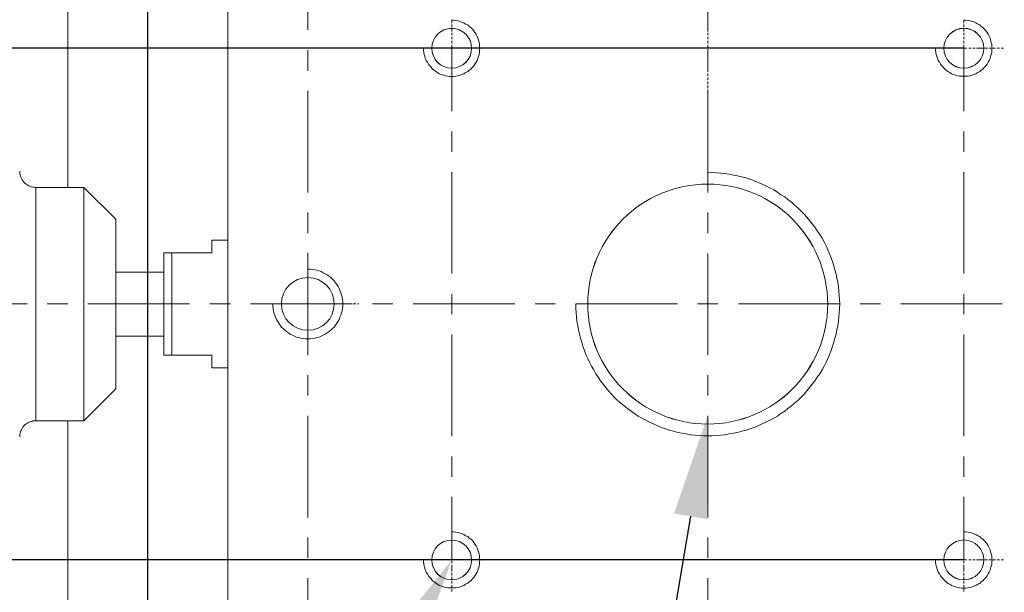
# Model space of a CAD drawing. Units: millimetres. Extents: x 12016 to 12313, y -7569 to -7359.
# Drawn here: x 12121 to 12160, y -7455 to -7433 of the extents above; entities that cross this region are included whole.
import ezdxf
from ezdxf import colors
from ezdxf.entities.mleader import LeaderData, LeaderLine
from ezdxf.math import Vec2, Vec3

# ---------------------------------------------------------------- set-up
doc = ezdxf.new("R2010")
doc.units = ezdxf.units.MM
doc.header["$LTSCALE"] = 10
doc.header["$PDMODE"] = 34
doc.layers.add('6文字层', color=3, linetype='Continuous')
doc.styles.get("Standard").update_dxf_attribs({"font": '黑体.ttf'})
doc.styles.add('TH-GBD2M', font='calibri.ttf', dxfattribs={"width": 0.8, "height": 2.5})
doc.dimstyles.new('TH-GBD2M', dxfattribs={"dimtxt": 2.5, "dimasz": 4, "dimexe": 2, "dimexo": 0, "dimgap": 1.5, "dimtad": 1, "dimdec": 4, "dimlfac": 0.1, "dimzin": 9, "dimdsep": 46, "dimtxsty": 'TH-GBD2M', "dimcen": 0, "dimclrt": 3, "dimadec": 0, "dimazin": 3, "dimtfac": 1, "dimtdec": 4, "dimtofl": 0, "dimtmove": 0, "dimatfit": 3, "dimfxl": 1, "dimtolj": 1, "dimtzin": 0, "dimarcsym": 0})

# ---------------------------------------------------------------- blocks, each defined once
blk = doc.blocks.new('*D260')
at = {"layer": '6文字层', "color": 0, "lineweight": -2, "transparency": 16777216}
for p, q in [((12158.043, -7433.675), (12107.496, -7433.675)), ((12109.496, -7437.675), (12109.496, -7449.748)), ((12158.043, -7453.748), (12107.496, -7453.748))]:
    blk.add_line(p, q, dxfattribs=at)
at = {"layer": '6文字层', "color": 0, "transparency": 16777216}
for points in [[(12108.829, -7437.675), (12110.162, -7437.675), (12109.496, -7433.675)], [(12108.829, -7449.748), (12110.162, -7449.748), (12109.496, -7453.748)]]:
    blk.add_solid(points, dxfattribs=at)
at = {"layer": 'Defpoints', "color": 0, "transparency": 16777216}
for p in [(12158.043, -7433.675), (12109.496, -7453.748), (12158.043, -7453.748)]:
    blk.add_point(p, dxfattribs=at)
at = {"layer": '6文字层', "color": 3, "transparency": 16777216, "insert": (12106.715, -7443.712), "char_height": 2.5, "attachment_point": 5, "rotation": 90, "style": 'TH-GBD2M'}
blk.add_mtext('\\A1;32', dxfattribs=at)
blk = doc.blocks.new('*D261')
at = {"layer": '6文字层', "color": 0, "lineweight": -2, "transparency": 16777216}
for p, q in [((12163.689, -7428.029), (12102.325, -7428.029)), ((12104.325, -7432.029), (12104.325, -7455.394)), ((12163.689, -7459.394), (12102.325, -7459.394))]:
    blk.add_line(p, q, dxfattribs=at)
at = {"layer": '6文字层', "color": 0, "transparency": 16777216}
for points in [[(12103.659, -7432.029), (12104.992, -7432.029), (12104.325, -7428.029)], [(12103.659, -7455.394), (12104.992, -7455.394), (12104.325, -7459.394)]]:
    blk.add_solid(points, dxfattribs=at)
at = {"layer": 'Defpoints', "color": 0, "transparency": 16777216}
for p in [(12163.689, -7428.029), (12104.325, -7459.394), (12163.689, -7459.394)]:
    blk.add_point(p, dxfattribs=at)
at = {"layer": '6文字层', "color": 3, "transparency": 16777216, "insert": (12101.545, -7443.712), "char_height": 2.5, "attachment_point": 5, "rotation": 90, "style": 'TH-GBD2M'}
blk.add_mtext('\\A1;50', dxfattribs=at)
blk = doc.blocks.new('*D263')
at = {"layer": '6文字层', "color": 0, "lineweight": -2, "transparency": 16777216}
for p, q in [((12126.034, -7465.665), (12126.034, -7404.257)), ((12169.969, -7465.662), (12169.969, -7404.257)), ((12165.969, -7406.257), (12130.034, -7406.257))]:
    blk.add_line(p, q, dxfattribs=at)
at = {"layer": '6文字层', "color": 0, "transparency": 16777216}
for points in [[(12130.034, -7405.59), (12130.034, -7406.923), (12126.034, -7406.257)], [(12165.969, -7405.59), (12165.969, -7406.923), (12169.969, -7406.257)]]:
    blk.add_solid(points, dxfattribs=at)
at = {"layer": 'Defpoints', "color": 0, "transparency": 16777216}
for p in [(12126.034, -7406.257), (12126.034, -7465.665), (12169.969, -7465.662)]:
    blk.add_point(p, dxfattribs=at)
at = {"layer": '6文字层', "color": 3, "transparency": 16777216, "insert": (12148.001, -7403.476), "char_height": 2.5, "attachment_point": 5, "style": 'TH-GBD2M'}
blk.add_mtext('\\A1;70', dxfattribs=at)
blk = doc.blocks.new('*D265')
at = {"layer": '6文字层', "color": 0, "lineweight": -2, "transparency": 16777216}
for p, q in [((12114.742, -7436.498), (12114.742, -7398.84)), ((12122.899, -7418.936), (12122.899, -7398.84)), ((12110.742, -7400.84), (12106.742, -7400.84)), ((12126.899, -7400.84), (12130.899, -7400.84))]:
    blk.add_line(p, q, dxfattribs=at)
at = {"layer": '6文字层', "color": 0, "transparency": 16777216}
for points in [[(12110.742, -7400.174), (12110.742, -7401.507), (12114.742, -7400.84)], [(12126.899, -7400.174), (12126.899, -7401.507), (12122.899, -7400.84)]]:
    blk.add_solid(points, dxfattribs=at)
at = {"layer": 'Defpoints', "color": 0, "transparency": 16777216}
for p in [(12122.899, -7400.84), (12122.899, -7418.936), (12114.742, -7436.498)]:
    blk.add_point(p, dxfattribs=at)
at = {"layer": '6文字层', "color": 3, "transparency": 16777216, "insert": (12118.821, -7398.06), "char_height": 2.5, "attachment_point": 5, "style": 'TH-GBD2M'}
blk.add_mtext('\\A1;13', dxfattribs=at)

msp = doc.modelspace()

# ---------------------------------------------------------------- linework, layer by layer
at = {"color": 7, "lineweight": 0}
for points in [[(12122.89807, -7418.93554), (12122.89807, -7439.13542)], [(12122.89942, -7418.93554), (12122.89942, -7431.47643), (12122.89942, -7439.13451)], [(12129.17884, -7425.20649), (12129.17884, -7462.21672)], [(12129.17895, -7425.20401), (12129.17895, -7425.83146), (12129.17895, -7426.46565), (12129.17895, -7429.60212), (12129.17895, -7441.20603), (12129.17895, -7446.21627), (12129.17895, -7457.82019), (12129.17895, -7460.95581), (12129.17895, -7461.59073), (12129.17895, -7462.21424)], [(12132.31406, -7432.95235), (12132.31406, -7428.02945)], [(12148.00131, -7428.97682), (12148.00131, -7432.95235)], [(12136.85478, -7433.67638), (12136.85478, -7433.7563), (12136.86629, -7433.83682), (12136.87771, -7433.91674), (12136.90065, -7433.99704), (12136.92366, -7434.07717), (12136.95797, -7434.15747), (12137.00384, -7434.22635), (12137.04953, -7434.29523), (12137.09539, -7434.36386), (12137.15276, -7434.4211), (12137.21001, -7434.48998), (12137.26747, -7434.53559), (12137.33613, -7434.59296), (12137.40501, -7434.62753), (12137.47364, -7434.67314), (12137.55381, -7434.70745), (12137.63407, -7434.73038), (12137.71425, -7434.7534), (12137.79455, -7434.76495), (12137.87468, -7434.77633), (12137.95498, -7434.77633), (12138.03516, -7434.77633), (12138.12684, -7434.76495), (12138.20697, -7434.7534), (12138.28728, -7434.73038), (12138.35603, -7434.70745), (12138.43633, -7434.67314), (12138.50496, -7434.62753), (12138.58535, -7434.59296), (12138.6425, -7434.53559), (12138.71138, -7434.48998), (12138.76863, -7434.4211), (12138.82587, -7434.36386), (12138.87182, -7434.29523), (12138.91764, -7434.22635), (12138.95199, -7434.15747), (12138.98631, -7434.07717), (12139.00924, -7433.99704), (12139.03225, -7433.91674), (12139.05519, -7433.83682), (12139.05519, -7433.7563), (12139.06657, -7433.67638), (12139.05519, -7433.59586), (12139.05519, -7433.51595), (12139.03225, -7433.43564), (12139.00924, -7433.35547), (12138.98631, -7433.27521), (12138.95199, -7433.19503), (12138.91764, -7433.12615), (12138.87182, -7433.05753), (12138.82587, -7432.98865), (12138.76863, -7432.91972), (12138.71138, -7432.86274), (12138.6425, -7432.81679), (12138.58535, -7432.75929), (12138.50496, -7432.72498), (12138.43633, -7432.67937), (12138.35603, -7432.6448), (12138.28728, -7432.62178), (12138.20697, -7432.59885), (12138.12684, -7432.58747), (12138.03516, -7432.57618), (12137.95498, -7432.57618)], [(12137.96006, -7432.59096), (12137.96006, -7432.68873)], [(12148.00131, -7432.59096), (12148.00131, -7432.68873)], [(12156.94237, -7433.67587), (12156.94237, -7433.75604), (12156.95401, -7433.83634), (12156.9653, -7433.91648), (12156.98832, -7433.99678), (12157.01125, -7434.07696), (12157.04556, -7434.15722), (12157.09117, -7434.2261), (12157.13716, -7434.29476), (12157.18311, -7434.36364), (12157.24035, -7434.42089), (12157.2976, -7434.48951), (12157.35505, -7434.53537), (12157.42372, -7434.5927), (12157.4926, -7434.62727), (12157.56122, -7434.67288), (12157.64153, -7434.70719), (12157.7217, -7434.73012), (12157.80196, -7434.75318), (12157.88214, -7434.76469), (12157.9624, -7434.77607), (12158.04257, -7434.77607), (12158.12288, -7434.77607), (12158.21443, -7434.76469), (12158.29456, -7434.75318), (12158.37487, -7434.73012), (12158.44375, -7434.70719), (12158.52392, -7434.67288), (12158.59255, -7434.62727), (12158.67285, -7434.5927), (12158.73009, -7434.53537), (12158.79897, -7434.48951), (12158.85622, -7434.42089), (12158.91346, -7434.36364), (12158.95941, -7434.29476), (12159.00502, -7434.2261), (12159.03958, -7434.15722), (12159.0739, -7434.07696), (12159.09691, -7433.99678), (12159.11984, -7433.91648), (12159.14278, -7433.83634), (12159.14278, -7433.75604), (12159.15416, -7433.67587), (12159.14278, -7433.59561), (12159.14278, -7433.51543), (12159.11984, -7433.43538), (12159.09691, -7433.35525), (12159.0739, -7433.27495), (12159.03958, -7433.19477), (12159.00502, -7433.1259), (12158.95941, -7433.05702), (12158.91346, -7432.98839), (12158.85622, -7432.91951), (12158.79897, -7432.86227), (12158.73009, -7432.81653), (12158.67285, -7432.75907), (12158.59255, -7432.72472), (12158.52392, -7432.67916), (12158.44375, -7432.64459), (12158.37487, -7432.62153), (12158.29456, -7432.5986), (12158.21443, -7432.58722), (12158.12288, -7432.57571), (12158.04257, -7432.57571)], [(12158.0427, -7432.59096), (12158.0427, -7432.68873)], [(12137.96006, -7432.74726), (12137.96006, -7432.84495)], [(12137.96006, -7432.90345), (12137.96006, -7433.01106)], [(12137.96006, -7433.06955), (12137.96006, -7433.16735)], [(12148.00131, -7432.74726), (12148.00131, -7432.84495)], [(12148.00131, -7432.90345), (12148.00131, -7433.01106)], [(12148.00131, -7433.06955), (12148.00131, -7433.16735)], [(12158.0427, -7432.74726), (12158.0427, -7432.84495)], [(12158.0427, -7432.90345), (12158.0427, -7433.01106)], [(12158.0427, -7433.06955), (12158.0427, -7433.16735)], [(12137.96006, -7433.22585), (12137.96006, -7433.32365)], [(12137.96006, -7433.38214), (12137.96006, -7433.48947)], [(12148.00131, -7433.22585), (12148.00131, -7433.32365)], [(12148.00131, -7433.38214), (12148.00131, -7433.48947)], [(12158.0427, -7433.22585), (12158.0427, -7433.32365)], [(12158.0427, -7433.38214), (12158.0427, -7433.48947)], [(12132.31406, -7434.55436), (12132.31406, -7433.75334)], [(12136.01605, -7433.67512), (12135.95756, -7433.67512)], [(12136.18227, -7433.67512), (12136.07487, -7433.67512)], [(12136.33878, -7433.67512), (12136.24102, -7433.67512)], [(12136.49497, -7433.67512), (12136.39731, -7433.67512)], [(12136.66089, -7433.67512), (12136.5535, -7433.67512)], [(12136.81719, -7433.67512), (12136.71961, -7433.67512)], [(12136.97371, -7433.67512), (12136.8759, -7433.67512)], [(12137.12989, -7433.67512), (12137.03209, -7433.67512)], [(12137.29578, -7433.67512), (12137.1983, -7433.67512)], [(12137.45196, -7433.67512), (12137.35449, -7433.67512)], [(12137.60848, -7433.67512), (12137.51079, -7433.67512)], [(12137.65716, -7433.67512), (12137.62803, -7433.67512)], [(12137.7744, -7433.67512), (12137.67671, -7433.67512)], [(12137.9307, -7433.67512), (12137.83322, -7433.67512)], [(12137.96006, -7433.54825), (12137.96006, -7433.64594)], [(12137.96006, -7436.14657), (12137.96006, -7433.67512)], [(12137.96006, -7433.67512), (12140.43122, -7433.67512)], [(12137.96006, -7433.70447), (12137.96006, -7433.80224)], [(12137.96006, -7433.86077), (12137.96006, -7433.96835)], [(12138.08689, -7433.67512), (12137.98941, -7433.67512)], [(12138.2531, -7433.67512), (12138.15552, -7433.67512)], [(12138.40929, -7433.67512), (12138.31181, -7433.67512)], [(12138.56559, -7433.67512), (12138.46811, -7433.67512)], [(12138.73169, -7433.67512), (12138.6243, -7433.67512)], [(12138.88799, -7433.67512), (12138.7904, -7433.67512)], [(12139.0445, -7433.67512), (12138.9467, -7433.67512)], [(12139.21032, -7433.67512), (12139.10292, -7433.67512)], [(12139.36661, -7433.67512), (12139.26914, -7433.67512)], [(12139.5228, -7433.67512), (12139.42532, -7433.67512)], [(12139.68901, -7433.67512), (12139.58162, -7433.67512)], [(12139.8452, -7433.67512), (12139.74751, -7433.67512)], [(12139.97236, -7433.67512), (12139.90402, -7433.67512)], [(12141.23221, -7433.67512), (12142.02343, -7433.67512)], [(12142.82442, -7433.67512), (12146.80987, -7433.67512)], [(12147.60097, -7433.67512), (12148.40196, -7433.67512)], [(12148.00131, -7433.54825), (12148.00131, -7433.64594)], [(12148.00131, -7433.70447), (12148.00131, -7433.80224)], [(12148.00131, -7433.75334), (12148.00131, -7434.55436)], [(12148.00131, -7433.86077), (12148.00131, -7433.96835)], [(12149.20277, -7433.67512), (12153.18811, -7433.67512)], [(12153.97933, -7433.67512), (12154.78032, -7433.67512)], [(12155.57153, -7433.67512), (12158.0427, -7433.67512)], [(12156.09902, -7433.67512), (12156.04021, -7433.67512)], [(12156.26513, -7433.67512), (12156.15752, -7433.67512)], [(12156.42132, -7433.67512), (12156.32366, -7433.67512)], [(12156.57761, -7433.67512), (12156.47985, -7433.67512)], [(12156.74376, -7433.67512), (12156.63614, -7433.67512)], [(12156.90005, -7433.67512), (12156.80225, -7433.67512)], [(12157.05624, -7433.67512), (12156.95854, -7433.67512)], [(12157.22246, -7433.67512), (12157.11473, -7433.67512)], [(12157.37864, -7433.67512), (12157.28095, -7433.67512)], [(12157.53494, -7433.67512), (12157.43713, -7433.67512)], [(12157.70086, -7433.67512), (12157.59343, -7433.67512)], [(12157.85734, -7433.67512), (12157.75957, -7433.67512)], [(12158.01353, -7433.67512), (12157.91587, -7433.67512)], [(12158.0427, -7433.54825), (12158.0427, -7433.64594)], [(12158.0427, -7433.67512), (12158.0427, -7436.14657)], [(12158.0427, -7433.70447), (12158.0427, -7433.80224)], [(12158.0427, -7433.86077), (12158.0427, -7433.96835)], [(12158.16982, -7433.67512), (12158.07205, -7433.67512)], [(12158.33575, -7433.67512), (12158.23816, -7433.67512)], [(12158.49226, -7433.67512), (12158.39446, -7433.67512)], [(12158.64845, -7433.67512), (12158.55064, -7433.67512)], [(12158.69735, -7433.67512), (12158.66799, -7433.67512)], [(12158.81455, -7433.67512), (12158.71686, -7433.67512)], [(12158.97056, -7433.67512), (12158.87308, -7433.67512)], [(12159.12704, -7433.67512), (12159.02938, -7433.67512)], [(12159.29325, -7433.67512), (12159.19549, -7433.67512)], [(12159.44948, -7433.67512), (12159.35178, -7433.67512)], [(12159.60577, -7433.67512), (12159.50797, -7433.67512)], [(12137.96006, -7434.02687), (12137.96006, -7434.12464)], [(12137.96006, -7434.18317), (12137.96006, -7434.28086)], [(12148.00131, -7434.02687), (12148.00131, -7434.12464)], [(12148.00131, -7434.18317), (12148.00131, -7434.28086)], [(12158.0427, -7434.02687), (12158.0427, -7434.12464)], [(12158.0427, -7434.18317), (12158.0427, -7434.28086)], [(12137.96006, -7434.33936), (12137.96006, -7434.43716)], [(12137.96006, -7434.50546), (12137.96006, -7434.60327)], [(12148.00131, -7434.33936), (12148.00131, -7434.43716)], [(12148.00131, -7434.50546), (12148.00131, -7434.60327)], [(12158.0427, -7434.33936), (12158.0427, -7434.43716)], [(12158.0427, -7434.50546), (12158.0427, -7434.60327)], [(12137.96006, -7434.66176), (12137.96006, -7434.75956)], [(12137.96006, -7434.81805), (12137.96006, -7434.91575)], [(12137.96006, -7434.9842), (12137.96006, -7435.08167)], [(12148.00131, -7434.66176), (12148.00131, -7434.75956)], [(12148.00131, -7434.81805), (12148.00131, -7434.91575)], [(12148.00131, -7434.9842), (12148.00131, -7435.08167)], [(12158.0427, -7434.66176), (12158.0427, -7434.75956)], [(12158.0427, -7434.81805), (12158.0427, -7434.91575)], [(12158.0427, -7434.9842), (12158.0427, -7435.08167)], [(12132.31406, -7439.33088), (12132.31406, -7435.34555)], [(12137.96006, -7435.14038), (12137.96006, -7435.23815)], [(12137.96006, -7435.29668), (12137.96006, -7435.39445)], [(12148.00131, -7435.14038), (12148.00131, -7435.23815)], [(12148.00131, -7435.29668), (12148.00131, -7435.39445)], [(12148.00131, -7435.34555), (12148.00131, -7439.33088)], [(12158.0427, -7435.14038), (12158.0427, -7435.23815)], [(12158.0427, -7435.29668), (12158.0427, -7435.39445)], [(12137.96006, -7435.45298), (12137.96006, -7435.56026)], [(12137.96006, -7435.61908), (12137.96006, -7435.67758)], [(12148.00131, -7435.45298), (12148.00131, -7435.56026)], [(12148.00131, -7435.61908), (12148.00131, -7435.67758)], [(12158.0427, -7435.45298), (12158.0427, -7435.56026)], [(12158.0427, -7435.61908), (12158.0427, -7435.67758)], [(12137.96006, -7437.73849), (12137.96006, -7436.93768)], [(12158.0427, -7436.93768), (12158.0427, -7437.73849)], [(12121.01293, -7438.50054), (12121.02255, -7438.55925), (12121.02255, -7438.61774), (12121.04195, -7438.67627), (12121.06172, -7438.73505), (12121.08127, -7438.78384), (12121.11062, -7438.83275), (12121.13976, -7438.88143), (12121.17903, -7438.93022), (12121.21802, -7438.9695), (12121.26659, -7439.00848), (12121.31578, -7439.03762), (12121.36439, -7439.06701), (12121.41326, -7439.08652), (12121.47201, -7439.10628), (12121.5305, -7439.12579), (12121.58932, -7439.12579), (12121.64781, -7439.13542)], [(12121.01395, -7438.49981), (12121.02139, -7438.55812), (12121.02139, -7438.6165), (12121.04312, -7438.67503), (12121.06128, -7438.7333), (12121.07959, -7438.78075), (12121.10876, -7438.83151), (12121.1379, -7438.87917), (12121.1783, -7438.93033), (12121.21812, -7438.96662), (12121.26597, -7439.00684), (12121.31662, -7439.03619), (12121.36395, -7439.06533), (12121.4114, -7439.08331), (12121.46993, -7439.10504), (12121.53185, -7439.12353), (12121.59016, -7439.12353), (12121.64887, -7439.13451)], [(12137.96006, -7442.51501), (12137.96006, -7438.52989)], [(12142.83438, -7443.70677), (12142.83438, -7443.88258), (12142.84397, -7444.04872), (12142.85378, -7444.21483), (12142.87332, -7444.38072), (12142.90268, -7444.55667), (12142.93185, -7444.72259), (12142.97113, -7444.8887), (12143.01007, -7445.04499), (12143.05898, -7445.2111), (12143.10788, -7445.3674), (12143.16637, -7445.5335), (12143.22479, -7445.68973), (12143.29324, -7445.84602), (12143.36154, -7445.99236), (12143.4398, -7446.14888), (12143.52775, -7446.29525), (12143.61564, -7446.44192), (12143.70349, -7446.57838), (12143.80118, -7446.72505), (12143.89898, -7446.85192), (12144.00638, -7446.98867), (12144.11377, -7447.11579), (12144.23098, -7447.24262), (12144.34822, -7447.36978), (12144.46553, -7447.4868), (12144.59236, -7447.59442), (12144.71952, -7447.70181), (12144.85627, -7447.80942), (12144.99273, -7447.9069), (12145.12948, -7448.00467), (12145.27619, -7448.10247), (12145.41294, -7448.19035), (12145.56912, -7448.26828), (12145.71579, -7448.34654), (12145.87198, -7448.41495), (12146.02828, -7448.48329), (12146.18457, -7448.5517), (12146.34109, -7448.60061), (12146.5069, -7448.65913), (12146.6632, -7448.6983), (12146.8293, -7448.74698), (12146.99541, -7448.77634), (12147.16133, -7448.80569), (12147.32744, -7448.83505), (12147.49358, -7448.8546), (12147.66939, -7448.86422), (12147.8352, -7448.87414), (12148.00131, -7448.87414), (12148.16752, -7448.87414), (12148.34325, -7448.86422), (12148.5094, -7448.8546), (12148.6755, -7448.83505), (12148.84142, -7448.80569), (12149.00753, -7448.77634), (12149.17364, -7448.74698), (12149.33956, -7448.6983), (12149.50566, -7448.65913), (12149.66196, -7448.60061), (12149.82807, -7448.5517), (12149.98425, -7448.48329), (12150.14055, -7448.41495), (12150.28715, -7448.34654), (12150.44344, -7448.26828), (12150.59011, -7448.19035), (12150.73649, -7448.10247), (12150.87324, -7448.00467), (12151.01962, -7447.9069), (12151.14667, -7447.80942), (12151.28342, -7447.70181), (12151.41036, -7447.59442), (12151.53752, -7447.4868), (12151.65454, -7447.36978), (12151.78155, -7447.24262), (12151.88898, -7447.11579), (12151.99656, -7446.98867), (12152.10399, -7446.85192), (12152.20146, -7446.72505), (12152.29923, -7446.57838), (12152.39704, -7446.44192), (12152.48489, -7446.29525), (12152.56292, -7446.14888), (12152.64118, -7445.99236), (12152.70952, -7445.84602), (12152.77786, -7445.68973), (12152.84627, -7445.5335), (12152.89517, -7445.3674), (12152.95366, -7445.2111), (12152.99286, -7445.04499), (12153.04177, -7444.8887), (12153.0709, -7444.72259), (12153.10026, -7444.55667), (12153.12962, -7444.38072), (12153.14916, -7444.21483), (12153.15875, -7444.04872), (12153.16867, -7443.88258), (12153.1783, -7443.70677), (12153.16867, -7443.54063), (12153.15875, -7443.37453), (12153.14916, -7443.2086), (12153.12962, -7443.03291), (12153.10026, -7442.86676), (12153.0709, -7442.70066), (12153.04177, -7442.53474), (12152.99286, -7442.36863), (12152.95366, -7442.21233), (12152.89517, -7442.04623), (12152.84627, -7441.89004), (12152.77786, -7441.73374), (12152.70952, -7441.57745), (12152.64118, -7441.42126), (12152.56292, -7441.27456), (12152.48489, -7441.12818), (12152.39704, -7440.98162), (12152.29923, -7440.83491), (12152.20146, -7440.69816), (12152.10399, -7440.56141), (12151.99656, -7440.43458), (12151.88898, -7440.30742), (12151.78155, -7440.18059), (12151.65454, -7440.05365), (12151.53752, -7439.93645), (12151.41036, -7439.82905), (12151.28342, -7439.71181), (12151.14667, -7439.61401), (12151.01962, -7439.50662), (12150.87324, -7439.41877), (12150.73649, -7439.32107), (12150.59011, -7439.23322), (12150.44344, -7439.15497), (12150.28715, -7439.07693), (12150.14055, -7439.00848), (12149.98425, -7438.94014), (12149.82807, -7438.87184), (12149.66196, -7438.81302), (12149.50566, -7438.76412), (12149.33956, -7438.71554), (12149.17364, -7438.67627), (12149.00753, -7438.64691), (12148.84142, -7438.60793), (12148.6755, -7438.58838), (12148.5094, -7438.56884), (12148.34325, -7438.55925), (12148.16752, -7438.5494), (12148.00131, -7438.53948)], [(12158.0427, -7438.52989), (12158.0427, -7442.51501)], [(12121.64781, -7439.13542), (12123.52337, -7439.13542)], [(12121.64781, -7448.28783), (12121.64781, -7439.13542)], [(12121.64887, -7439.13451), (12122.89942, -7439.13451), (12123.52297, -7439.13451)], [(12121.64887, -7448.28783), (12121.64887, -7439.13451)], [(12124.78088, -7440.38546), (12123.52297, -7439.13451)], [(12123.52297, -7439.13451), (12123.52297, -7448.28783)], [(12124.78325, -7440.38568), (12123.52337, -7439.13542)], [(12123.52337, -7439.13542), (12123.52337, -7448.28783)], [(12124.78088, -7440.38546), (12124.78088, -7442.45652), (12124.78088, -7444.9655), (12124.78088, -7447.03651)], [(12124.78325, -7440.38568), (12124.78325, -7447.03775)], [(12132.31406, -7440.9228), (12132.31406, -7440.1221)], [(12148.00131, -7440.1221), (12148.00131, -7440.9228)], [(12129.17884, -7441.20625), (12128.54374, -7441.20625)], [(12128.54374, -7441.70439), (12128.54374, -7441.20625)], [(12129.17895, -7441.20603), (12128.54458, -7441.20603)], [(12128.54458, -7441.70169), (12128.54458, -7441.20603)], [(12126.66632, -7441.70169), (12126.98026, -7441.70169), (12128.54458, -7441.70169)], [(12126.66632, -7445.71638), (12126.66632, -7444.9655), (12126.66632, -7442.45652), (12126.66632, -7441.70169)], [(12126.6684, -7441.70439), (12128.54374, -7441.70439)], [(12126.98026, -7445.71638), (12126.98026, -7441.70169)], [(12126.98088, -7445.71886), (12126.98088, -7441.70439)], [(12132.31406, -7441.70439), (12132.31406, -7441.77269)], [(12132.31406, -7445.69932), (12132.31406, -7441.7239)], [(12132.31406, -7441.83122), (12132.31406, -7441.92899)], [(12132.31406, -7441.9877), (12132.31406, -7442.08528)], [(12148.00131, -7441.7239), (12148.00131, -7445.69932)], [(12130.94449, -7443.70442), (12130.94449, -7443.78956), (12130.95511, -7443.88552), (12130.96605, -7443.97102), (12130.98725, -7444.05615), (12131.01904, -7444.14129), (12131.05119, -7444.22667), (12131.08298, -7444.31193), (12131.12574, -7444.38649), (12131.1791, -7444.46104), (12131.23233, -7444.53556), (12131.28564, -7444.61012), (12131.34961, -7444.67429), (12131.41355, -7444.73822), (12131.47748, -7444.79157), (12131.55204, -7444.84456), (12131.62655, -7444.88729), (12131.71173, -7444.93006), (12131.78649, -7444.97247), (12131.87174, -7445.00462), (12131.95712, -7445.02578), (12132.04226, -7445.04723), (12132.13802, -7445.05781), (12132.22348, -7445.06843), (12132.30862, -7445.06843), (12132.40438, -7445.06843), (12132.48976, -7445.05781), (12132.58584, -7445.04723), (12132.67098, -7445.02578), (12132.75611, -7445.00462), (12132.84149, -7444.97247), (12132.91617, -7444.93006), (12133.00131, -7444.88729), (12133.07606, -7444.84456), (12133.15062, -7444.79157), (12133.21455, -7444.73822), (12133.27849, -7444.67429), (12133.34246, -7444.61012), (12133.39545, -7444.53556), (12133.4488, -7444.46104), (12133.50211, -7444.38649), (12133.54488, -7444.31193), (12133.57667, -7444.22667), (12133.6087, -7444.14129), (12133.64061, -7444.05615), (12133.66205, -7443.97102), (12133.67263, -7443.88552), (12133.68325, -7443.78956), (12133.68325, -7443.70442), (12133.68325, -7443.61928), (12133.67263, -7443.5232), (12133.66205, -7443.43802), (12133.64061, -7443.35268), (12133.6087, -7443.26751), (12133.57667, -7443.18225), (12133.54488, -7443.09691), (12133.50211, -7443.02235), (12133.4488, -7442.9478), (12133.39545, -7442.87328), (12133.34246, -7442.79849), (12133.27849, -7442.73455), (12133.21455, -7442.67062), (12133.15062, -7442.6175), (12133.07606, -7442.56427), (12133.00131, -7442.52151), (12132.91617, -7442.47902), (12132.84149, -7442.43637), (12132.75611, -7442.40422), (12132.67098, -7442.38302), (12132.58584, -7442.36181), (12132.48976, -7442.35123), (12132.40438, -7442.34029), (12132.30862, -7442.34029)], [(12132.31406, -7442.144), (12132.31406, -7442.25143)], [(12132.31406, -7442.31014), (12132.31406, -7442.40761)], [(12124.78088, -7442.45652), (12126.66632, -7442.45652)], [(12124.78325, -7442.45652), (12126.6684, -7442.45652)], [(12132.31406, -7442.46643), (12132.31406, -7442.56391)], [(12132.31406, -7442.62262), (12132.31406, -7442.73002)], [(12132.31406, -7442.78851), (12132.31406, -7442.88631)], [(12132.31406, -7442.94502), (12132.31406, -7443.0425)], [(12132.31406, -7443.10132), (12132.31406, -7443.19901)], [(12132.31406, -7443.21856), (12132.31406, -7443.2477)], [(12132.31406, -7443.26713), (12132.31406, -7443.3649)], [(12132.31406, -7443.42361), (12132.31406, -7443.5212)], [(12137.96006, -7444.10743), (12137.96006, -7443.31604)], [(12158.0427, -7443.31604), (12158.0427, -7444.10743)], [(12121.30586, -7443.70677), (12117.32053, -7443.70677)], [(12122.89807, -7443.70677), (12122.09708, -7443.70677)], [(12127.67463, -7443.70677), (12123.68918, -7443.70677)], [(12129.27642, -7443.70677), (12128.47543, -7443.70677)], [(12134.05298, -7443.70677), (12130.06782, -7443.70677)], [(12130.37039, -7443.70677), (12130.30209, -7443.70677)], [(12130.52669, -7443.70677), (12130.42921, -7443.70677)], [(12130.69283, -7443.70677), (12130.5854, -7443.70677)], [(12130.84912, -7443.70677), (12130.75132, -7443.70677)], [(12131.00531, -7443.70677), (12130.90762, -7443.70677)], [(12131.17142, -7443.70677), (12131.06413, -7443.70677)], [(12131.32771, -7443.70677), (12131.22991, -7443.70677)], [(12131.48401, -7443.70677), (12131.38621, -7443.70677)], [(12131.65012, -7443.70677), (12131.5425, -7443.70677)], [(12131.8063, -7443.70677), (12131.70864, -7443.70677)], [(12131.9626, -7443.70677), (12131.86483, -7443.70677)], [(12132.11889, -7443.70677), (12132.02113, -7443.70677)], [(12132.28504, -7443.70677), (12132.18723, -7443.70677)], [(12132.31406, -7443.57991), (12132.31406, -7443.67742)], [(12132.31406, -7443.7362), (12132.31406, -7443.84353)], [(12132.31406, -7443.90202), (12132.31406, -7443.99982)], [(12132.44122, -7443.70677), (12132.34353, -7443.70677)], [(12132.59752, -7443.70677), (12132.50004, -7443.70677)], [(12132.64642, -7443.70677), (12132.61707, -7443.70677)], [(12132.76363, -7443.70677), (12132.66582, -7443.70677)], [(12132.91992, -7443.70677), (12132.82212, -7443.70677)], [(12133.07611, -7443.70677), (12132.97841, -7443.70677)], [(12133.24222, -7443.70677), (12133.14456, -7443.70677)], [(12133.39851, -7443.70677), (12133.30074, -7443.70677)], [(12133.55481, -7443.70677), (12133.45704, -7443.70677)], [(12133.72095, -7443.70677), (12133.61334, -7443.70677)], [(12133.87714, -7443.70677), (12133.77944, -7443.70677)], [(12134.03343, -7443.70677), (12133.93563, -7443.70677)], [(12134.19954, -7443.70677), (12134.09192, -7443.70677)], [(12134.31656, -7443.70677), (12134.25807, -7443.70677)], [(12135.64508, -7443.70677), (12134.85397, -7443.70677)], [(12140.43122, -7443.70677), (12136.44607, -7443.70677)], [(12142.02343, -7443.70677), (12141.23221, -7443.70677)], [(12146.80987, -7443.70677), (12142.82442, -7443.70677)], [(12148.40196, -7443.70677), (12147.60097, -7443.70677)], [(12153.18811, -7443.70677), (12149.20277, -7443.70677)], [(12154.78032, -7443.70677), (12153.97933, -7443.70677)], [(12159.55687, -7443.70677), (12155.57153, -7443.70677)], [(12132.31406, -7444.05853), (12132.31406, -7444.15612)], [(12132.31406, -7444.21483), (12132.31406, -7444.32222)], [(12132.31406, -7444.38072), (12132.31406, -7444.47841)], [(12132.31406, -7444.53694), (12132.31406, -7444.63471)], [(12132.31406, -7444.69342), (12132.31406, -7444.80081)], [(12124.78088, -7444.9655), (12126.66632, -7444.9655)], [(12124.78325, -7444.96695), (12126.6684, -7444.96695)], [(12132.31406, -7444.85934), (12132.31406, -7444.95711)], [(12132.31406, -7445.01564), (12132.31406, -7445.11333)], [(12137.96006, -7448.89358), (12137.96006, -7444.90824)], [(12158.0427, -7444.90824), (12158.0427, -7448.89358)], [(12132.31406, -7445.17183), (12132.31406, -7445.26963)], [(12132.31406, -7445.33793), (12132.31406, -7445.43573)], [(12128.54458, -7445.71638), (12126.98026, -7445.71638), (12126.66632, -7445.71638)], [(12128.54374, -7445.71886), (12126.6684, -7445.71886)], [(12128.54374, -7446.217), (12128.54374, -7445.71886)], [(12128.54458, -7446.21627), (12128.54458, -7445.71638)], [(12132.31406, -7445.49423), (12132.31406, -7445.59203)], [(12132.31406, -7445.65074), (12132.31406, -7445.71886)], [(12129.17884, -7446.217), (12128.54374, -7446.217)], [(12129.17895, -7446.21627), (12128.54458, -7446.21627)], [(12132.31406, -7447.29152), (12132.31406, -7446.50045)], [(12148.00131, -7446.50045), (12148.00131, -7447.29152)], [(12124.78088, -7447.03651), (12123.52297, -7448.28783)], [(12124.78325, -7447.03775), (12123.52337, -7448.28783)], [(12132.31406, -7452.078), (12132.31406, -7448.09255)], [(12148.00131, -7448.09255), (12148.00131, -7452.078)], [(12121.64781, -7448.28783), (12121.58932, -7448.28783), (12121.5305, -7448.29775), (12121.47201, -7448.31718), (12121.41326, -7448.3367), (12121.36439, -7448.35624), (12121.31578, -7448.3856), (12121.26659, -7448.41495), (12121.21802, -7448.45394), (12121.17903, -7448.49299), (12121.13976, -7448.54178), (12121.11062, -7448.59069), (12121.08127, -7448.63959), (12121.06172, -7448.68849), (12121.04195, -7448.74698), (12121.02255, -7448.80569), (12121.02255, -7448.8546), (12121.01293, -7448.91309)], [(12121.64887, -7448.28783), (12121.59016, -7448.28783), (12121.53185, -7448.29494), (12121.46993, -7448.31697), (12121.4114, -7448.33495), (12121.36395, -7448.35325), (12121.31662, -7448.38239), (12121.26597, -7448.41517), (12121.21812, -7448.45146), (12121.1783, -7448.49175), (12121.1379, -7448.53912), (12121.10876, -7448.59047), (12121.07959, -7448.63784), (12121.06128, -7448.68867), (12121.04312, -7448.7472), (12121.02139, -7448.80548), (12121.02139, -7448.85285), (12121.01395, -7448.91134)], [(12121.64781, -7448.28783), (12123.52337, -7448.28783)], [(12121.64887, -7448.28783), (12122.89942, -7448.28783), (12123.52297, -7448.28783)], [(12122.89807, -7448.28783), (12122.89807, -7468.48801)], [(12122.89942, -7448.28783), (12122.89942, -7462.84129), (12122.89942, -7468.48644)], [(12137.96006, -7450.48579), (12137.96006, -7449.68476)], [(12158.0427, -7449.68476), (12158.0427, -7450.48579)], [(12137.96006, -7453.74813), (12137.96006, -7451.27697)], [(12158.0427, -7451.27697), (12158.0427, -7453.74813)], [(12137.96006, -7451.74564), (12137.96006, -7451.80446)], [(12137.96006, -7451.86299), (12137.96006, -7451.96065)], [(12137.96006, -7452.02909), (12137.96006, -7452.12657)], [(12158.0427, -7451.74564), (12158.0427, -7451.80446)], [(12158.0427, -7451.86299), (12158.0427, -7451.96065)], [(12158.0427, -7452.02909), (12158.0427, -7452.12657)], [(12137.96006, -7452.18528), (12137.96006, -7452.28308)], [(12137.96006, -7452.34158), (12137.96006, -7452.43938)], [(12158.0427, -7452.18528), (12158.0427, -7452.28308)], [(12158.0427, -7452.34158), (12158.0427, -7452.43938)], [(12136.85478, -7453.74818), (12136.85478, -7453.8281), (12136.86629, -7453.90866), (12136.87771, -7453.98858), (12136.90065, -7454.0691), (12136.92366, -7454.14902), (12136.95797, -7454.22953), (12137.00384, -7454.29816), (12137.04953, -7454.36708), (12137.09539, -7454.4357), (12137.15276, -7454.49295), (12137.21001, -7454.56182), (12137.26747, -7454.60743), (12137.33613, -7454.6648), (12137.40501, -7454.69933), (12137.47364, -7454.74494), (12137.55381, -7454.77951), (12137.63407, -7454.80218), (12137.71425, -7454.82524), (12137.79455, -7454.83675), (12137.87468, -7454.84817), (12137.95498, -7454.84817), (12138.03516, -7454.84817), (12138.12684, -7454.83675), (12138.20697, -7454.82524), (12138.28728, -7454.80218), (12138.35603, -7454.77951), (12138.43633, -7454.74494), (12138.50496, -7454.69933), (12138.58535, -7454.6648), (12138.6425, -7454.60743), (12138.71138, -7454.56182), (12138.76863, -7454.49295), (12138.82587, -7454.4357), (12138.87182, -7454.36708), (12138.91764, -7454.29816), (12138.95199, -7454.22953), (12138.98631, -7454.14902), (12139.00924, -7454.0691), (12139.03225, -7453.98858), (12139.05519, -7453.90866), (12139.05519, -7453.8281), (12139.06657, -7453.74818), (12139.05519, -7453.66767), (12139.05519, -7453.58775), (12139.03225, -7453.50749), (12139.00924, -7453.42731), (12138.98631, -7453.34701), (12138.95199, -7453.26688), (12138.91764, -7453.198), (12138.87182, -7453.12933), (12138.82587, -7453.06045), (12138.76863, -7452.99157), (12138.71138, -7452.93458), (12138.6425, -7452.88859), (12138.58535, -7452.83113), (12138.50496, -7452.79682), (12138.43633, -7452.75122), (12138.35603, -7452.71665), (12138.28728, -7452.69359), (12138.20697, -7452.6707), (12138.12684, -7452.65927), (12138.03516, -7452.64798), (12137.95498, -7452.64798)], [(12137.96006, -7452.49787), (12137.96006, -7452.60516)], [(12137.96006, -7452.66398), (12137.96006, -7452.76167)], [(12156.94237, -7453.74917), (12156.94237, -7453.82947), (12156.95401, -7453.9096), (12156.9653, -7453.9899), (12156.98832, -7454.07004), (12157.01125, -7454.15034), (12157.04556, -7454.23051), (12157.09117, -7454.29914), (12157.13716, -7454.36802), (12157.18311, -7454.4369), (12157.24035, -7454.49393), (12157.2976, -7454.56281), (12157.35505, -7454.60876), (12157.42372, -7454.666), (12157.4926, -7454.70031), (12157.56122, -7454.74618), (12157.64153, -7454.78049), (12157.7217, -7454.80351), (12157.80196, -7454.82644), (12157.88214, -7454.83773), (12157.9624, -7454.84911), (12158.04257, -7454.84911), (12158.12288, -7454.84911), (12158.21443, -7454.83773), (12158.29456, -7454.82644), (12158.37487, -7454.80351), (12158.44375, -7454.78049), (12158.52392, -7454.74618), (12158.59255, -7454.70031), (12158.67285, -7454.666), (12158.73009, -7454.60876), (12158.79897, -7454.56281), (12158.85622, -7454.49393), (12158.91346, -7454.4369), (12158.95941, -7454.36802), (12159.00502, -7454.29914), (12159.03958, -7454.23051), (12159.0739, -7454.15034), (12159.09691, -7454.07004), (12159.11984, -7453.9899), (12159.14278, -7453.9096), (12159.14278, -7453.82947), (12159.15416, -7453.74917), (12159.14278, -7453.66899), (12159.14278, -7453.58873), (12159.11984, -7453.50843), (12159.09691, -7453.4283), (12159.0739, -7453.34799), (12159.03958, -7453.26782), (12159.00502, -7453.19919), (12158.95941, -7453.13031), (12158.91346, -7453.06143), (12158.85622, -7452.99277), (12158.79897, -7452.93552), (12158.73009, -7452.8897), (12158.67285, -7452.83233), (12158.59255, -7452.79802), (12158.52392, -7452.75216), (12158.44375, -7452.71784), (12158.37487, -7452.69491), (12158.29456, -7452.6719), (12158.21443, -7452.6606), (12158.12288, -7452.64896), (12158.04257, -7452.64896)], [(12158.0427, -7452.49787), (12158.0427, -7452.60516)], [(12158.0427, -7452.66398), (12158.0427, -7452.76167)], [(12132.31406, -7453.6701), (12132.31406, -7452.86907)], [(12137.96006, -7452.82016), (12137.96006, -7452.91797)], [(12137.96006, -7452.97646), (12137.96006, -7453.08408)], [(12137.96006, -7453.14261), (12137.96006, -7453.24008)], [(12148.00131, -7452.86907), (12148.00131, -7453.6701)], [(12158.0427, -7452.82016), (12158.0427, -7452.91797)], [(12158.0427, -7452.97646), (12158.0427, -7453.08408)], [(12158.0427, -7453.14261), (12158.0427, -7453.24008)], [(12137.96006, -7453.2989), (12137.96006, -7453.39656)], [(12137.96006, -7453.45509), (12137.96006, -7453.55285)], [(12158.0427, -7453.2989), (12158.0427, -7453.39656)], [(12158.0427, -7453.45509), (12158.0427, -7453.55285)], [(12136.01605, -7453.74813), (12135.95756, -7453.74813)], [(12136.18227, -7453.74813), (12136.07487, -7453.74813)], [(12136.33878, -7453.74813), (12136.24102, -7453.74813)], [(12136.49497, -7453.74813), (12136.39731, -7453.74813)], [(12136.66089, -7453.74813), (12136.5535, -7453.74813)], [(12136.81719, -7453.74813), (12136.71961, -7453.74813)], [(12136.97371, -7453.74813), (12136.8759, -7453.74813)], [(12137.12989, -7453.74813), (12137.03209, -7453.74813)], [(12137.29578, -7453.74813), (12137.1983, -7453.74813)], [(12137.45196, -7453.74813), (12137.35449, -7453.74813)], [(12137.60848, -7453.74813), (12137.51079, -7453.74813)], [(12137.65716, -7453.74813), (12137.62803, -7453.74813)], [(12137.7744, -7453.74813), (12137.67671, -7453.74813)], [(12137.9307, -7453.74813), (12137.83322, -7453.74813)], [(12137.96006, -7453.62119), (12137.96006, -7453.719)], [(12140.43122, -7453.74813), (12137.96006, -7453.74813)], [(12137.96006, -7453.77749), (12137.96006, -7453.87529)], [(12137.96006, -7453.93379), (12137.96006, -7454.03148)], [(12138.08689, -7453.74813), (12137.98941, -7453.74813)], [(12138.2531, -7453.74813), (12138.15552, -7453.74813)], [(12138.40929, -7453.74813), (12138.31181, -7453.74813)], [(12138.56559, -7453.74813), (12138.46811, -7453.74813)], [(12138.73169, -7453.74813), (12138.6243, -7453.74813)], [(12138.88799, -7453.74813), (12138.7904, -7453.74813)], [(12139.0445, -7453.74813), (12138.9467, -7453.74813)], [(12139.21032, -7453.74813), (12139.10292, -7453.74813)], [(12139.36661, -7453.74813), (12139.26914, -7453.74813)], [(12139.5228, -7453.74813), (12139.42532, -7453.74813)], [(12139.68901, -7453.74813), (12139.58162, -7453.74813)], [(12139.8452, -7453.74813), (12139.74751, -7453.74813)], [(12139.97236, -7453.74813), (12139.90402, -7453.74813)], [(12142.02343, -7453.74813), (12141.23221, -7453.74813)], [(12146.80987, -7453.74813), (12142.82442, -7453.74813)], [(12148.40196, -7453.74813), (12147.60097, -7453.74813)], [(12153.18811, -7453.74813), (12149.20277, -7453.74813)], [(12154.78032, -7453.74813), (12153.97933, -7453.74813)], [(12158.0427, -7453.74813), (12155.57153, -7453.74813)], [(12156.09902, -7453.74813), (12156.04021, -7453.74813)], [(12156.26513, -7453.74813), (12156.15752, -7453.74813)], [(12156.42132, -7453.74813), (12156.32366, -7453.74813)], [(12156.57761, -7453.74813), (12156.47985, -7453.74813)], [(12156.74376, -7453.74813), (12156.63614, -7453.74813)], [(12156.90005, -7453.74813), (12156.80225, -7453.74813)], [(12157.05624, -7453.74813), (12156.95854, -7453.74813)], [(12157.22246, -7453.74813), (12157.11473, -7453.74813)], [(12157.37864, -7453.74813), (12157.28095, -7453.74813)], [(12157.53494, -7453.74813), (12157.43713, -7453.74813)], [(12157.70086, -7453.74813), (12157.59343, -7453.74813)], [(12157.85734, -7453.74813), (12157.75957, -7453.74813)], [(12158.01353, -7453.74813), (12157.91587, -7453.74813)], [(12158.0427, -7453.62119), (12158.0427, -7453.719)], [(12158.0427, -7453.77749), (12158.0427, -7453.87529)], [(12158.0427, -7453.93379), (12158.0427, -7454.03148)], [(12158.16982, -7453.74813), (12158.07205, -7453.74813)], [(12158.33575, -7453.74813), (12158.23816, -7453.74813)], [(12158.49226, -7453.74813), (12158.39446, -7453.74813)], [(12158.64845, -7453.74813), (12158.55064, -7453.74813)], [(12158.69735, -7453.74813), (12158.66799, -7453.74813)], [(12158.81455, -7453.74813), (12158.71686, -7453.74813)], [(12158.97056, -7453.74813), (12158.87308, -7453.74813)], [(12159.12704, -7453.74813), (12159.02938, -7453.74813)], [(12159.29325, -7453.74813), (12159.19549, -7453.74813)], [(12159.44948, -7453.74813), (12159.35178, -7453.74813)], [(12159.60577, -7453.74813), (12159.50797, -7453.74813)], [(12137.96006, -7454.05103), (12137.96006, -7454.08038)], [(12137.96006, -7454.09989), (12137.96006, -7454.19737)], [(12137.96006, -7454.25612), (12137.96006, -7454.35388)], [(12158.0427, -7454.05103), (12158.0427, -7454.08038)], [(12158.0427, -7454.09989), (12158.0427, -7454.19737)], [(12158.0427, -7454.25612), (12158.0427, -7454.35388)], [(12132.31406, -7459.39402), (12132.31406, -7454.46128)], [(12137.96006, -7454.41241), (12137.96006, -7454.51018)], [(12137.96006, -7454.56867), (12137.96006, -7454.67599)], [(12137.96006, -7454.73481), (12137.96006, -7454.83229)], [(12148.00131, -7454.46128), (12148.00131, -7458.44661)], [(12158.0427, -7454.41241), (12158.0427, -7454.51018)], [(12158.0427, -7454.56867), (12158.0427, -7454.67599)], [(12158.0427, -7454.73481), (12158.0427, -7454.83229)], [(12137.96006, -7454.891), (12137.96006, -7454.98877)], [(12158.0427, -7454.891), (12158.0427, -7454.98877)]]:
    msp.add_lwpolyline(points, dxfattribs=at)
for centre, radius in [((12137.96006, -7433.67524), 0.78145), ((12137.96026, -7433.67349), 0.78141), ((12158.04766, -7433.67524), 0.78382), ((12158.04797, -7433.67349), 0.78394), ((12148.00116, -7443.71101), 4.70688), ((12148.00138, -7443.71172), 4.70569), ((12132.31516, -7443.70563), 1.03466), ((12137.96006, -7453.74824), 0.78143), ((12137.96026, -7453.74678), 0.7804), ((12158.04766, -7453.74824), 0.7838), ((12158.04797, -7453.74678), 0.78293)]:
    msp.add_circle(centre, radius, dxfattribs=at)

# ---------------------------------------------------------------- dimensions: what is measured, and where the dimension line sits
at = {"layer": '6文字层'}
for base, p1, p2, text, picture, middle in [((12122.89942, -7400.8403), (12114.74197, -7436.49804), (12122.89942, -7418.93554), '13', '*D265', (12118.8207, -7398.05953)), ((12126.03352, -7406.25678), (12169.96886, -7465.66217), (12126.03352, -7465.66501), '70', '*D263', (12148.00119, -7403.47601))]:
    dim = msp.add_linear_dim(base=base, p1=p1, p2=p2, text=text, dimstyle='TH-GBD2M', dxfattribs=at)
    dim.commit()
    dim.dimension.update_dxf_attribs({"geometry": picture, "text_midpoint": middle})
for base, p1, p2, text, picture, middle in [((12104.32549, -7459.39402), (12163.68866, -7428.02945), (12163.68866, -7459.39402), '50', '*D261', (12101.54472, -7443.71173)), ((12109.49581, -7453.74813), (12158.0427, -7433.67512), (12158.0427, -7453.74813), '32', '*D260', (12106.71504, -7443.71162))]:
    dim = msp.add_linear_dim(base=base, p1=p1, p2=p2, angle=90, text=text, dimstyle='TH-GBD2M', dxfattribs=at)
    dim.commit()
    dim.dimension.update_dxf_attribs({"geometry": picture, "text_midpoint": middle})

# ---------------------------------------------------------------- leaders
ml = msp.add_multileader_mtext('Standard', dxfattribs=at)
ml.set_content('', color=256)
ml.set_leader_properties()
ml.build(insert=Vec2(0, 0))
ctx = ml.context
ctx.base_point, ctx.char_height, ctx.plane_origin = Vec3(12124.65214, -7477.41806), 2, Vec3(12148.84397, -7466.36236)
ctx.text_align_type = 2
notes = []
notes.append((ctx, [(1, (1, 1, 0), (12142.99186, -7477.41806), (-1, 0), 14.33972, [(0, [(12148.00131, -7448.09255)], 0, [])])]))
ctx.mtext.insert, ctx.mtext.alignment, ctx.mtext.flow_direction = Vec3(12126.65214, -7476.41806), 3, 5
ml = msp.add_multileader_mtext('Standard', dxfattribs=at)
ml.set_content('', color=256)
ml.set_leader_properties()
ml.build(insert=Vec2(0, 0))
ctx = ml.context
ctx.base_point, ctx.char_height, ctx.plane_origin = Vec3(12106.73912, -7476.65992), 2, Vec3(12130.93094, -7465.60421)
ctx.text_align_type = 2
notes.append((ctx, [(1, (1, 1, 0), (12125.07883, -7476.65992), (-1, 0), 14.33972, [(0, [(12137.96026, -7453.74678)], 0, [])])]))
ctx.mtext.insert, ctx.mtext.alignment, ctx.mtext.flow_direction = Vec3(12108.73912, -7475.65992), 3, 5
for ctx, leaders in notes:
    for number, flags, end, landing, length, lines in leaders:
        leader = LeaderData()
        leader.index, (leader.has_last_leader_line, leader.has_dogleg_vector, leader.attachment_direction) = number, flags
        leader.last_leader_point, leader.dogleg_vector, leader.dogleg_length = Vec3(end), Vec3(landing), length
        for number, points, colour, breaks in lines:
            line = LeaderLine()
            line.index, line.vertices, line.color, line.breaks = number, Vec3.list(points), colors.encode_raw_color(colour), breaks
            leader.lines.append(line)
        ctx.leaders.append(leader)

doc.saveas('drawing.dxf')
